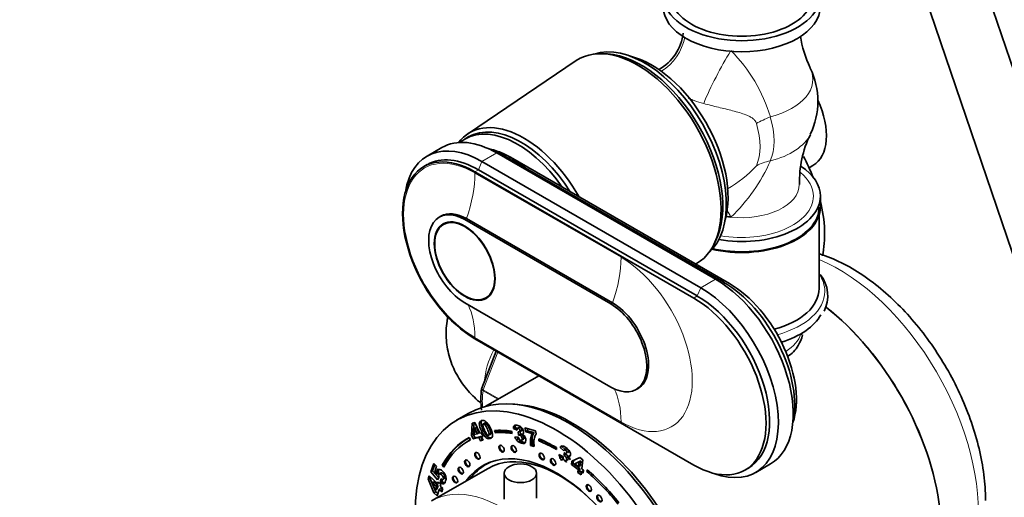
# Model space of a CAD drawing. Units: millimetres. Extents: x 0 to 2452, y 0 to 3715.
# Drawn here: x 297 to 494, y 440 to 536 of the extents above; entities that cross this region are included whole.
import ezdxf
from ezdxf import colors
from ezdxf.entities.mleader import LeaderData, LeaderLine
from ezdxf.math import Vec2, Vec3

# ---------------------------------------------------------------- set-up
doc = ezdxf.new("R2010")
doc.units = ezdxf.units.MM
doc.layers.add('DV5_Défaut', color=7, linetype='Continuous')
doc.layers.add('Défaut', color=7, linetype='Continuous')

# ---------------------------------------------------------------- blocks, each defined once
blk = doc.blocks.new('_DOT')
at = {"color": 0}
blk.add_line((0, 0), (-1, 0), dxfattribs=at)
at = {"color": 0, "const_width": 0.333}
blk.add_lwpolyline([(-0.1665, 0, 1), (0.1665, 0, 1)], format="xyb", close=True, dxfattribs=at)
blk = doc.blocks.new('SE4')
at = {"layer": 'DV5_Défaut', "color": 7, "linetype": 'Continuous', "lineweight": 35}
for p, q in [((514.32, 471.65), (474.65, 588.53)), ((463.29, 584.67), (502.95, 467.79)), ((414.54, 529.24), (413.69, 529.29)), ((408.27, 527.9), (386.46, 513.18)), ((386.63, 512.6), (385.92, 512.19)), ((381.35, 510.48), (378.38, 508.76)), ((436.19, 484.08), (392.35, 509.39)), ((378.43, 507.06), (377.72, 506.65)), ((433.22, 482.36), (389.38, 507.67)), ((437.82, 483.47), (393.98, 508.78)), ((438.95, 483.22), (395.11, 508.53)), ((387.97, 505.63), (431.81, 480.32)), ((432.52, 480.73), (388.68, 506.04)), ((454.92, 506.41), (455.7, 506.87)), ((457.18, 498.53), (457.18, 500.73)), ((381.17, 496.75), (380.82, 496.54)), ((382.4, 495.49), (381.67, 495.07)), ((415.19, 479.14), (385.92, 496.04)), ((415.55, 479.34), (386.27, 496.24)), ((456.93, 482.2), (456.93, 496.92)), ((435.81, 490.97), (436.19, 491.73)), ((385.92, 479.38), (415.19, 462.48)), ((390.17, 480.35), (390.9, 480.77)), ((431.81, 446.85), (387.97, 472.16)), ((453.43, 472.93), (453.43, 473.24)), ((392.23, 469.7), (389.34, 462.24)), ((400.79, 464.75), (390.18, 458.62)), ((420.29, 461.98), (420.65, 462.18)), ((386.78, 457.24), (384.3, 455.81)), ((387.29, 452.86), (387.44, 455.25)), ((387.44, 455.25), (387.98, 455.39)), ((387.64, 453.06), (387.79, 455.34)), ((387.92, 454.2), (387.84, 452.95)), ((388.28, 454.41), (387.92, 454.2)), ((388.43, 453.11), (387.92, 454.2)), ((387.98, 455.39), (388.96, 453.25)), ((388.78, 453.31), (388.28, 454.41)), ((390, 455.32), (389.56, 455.06)), ((390.33, 455.13), (389.98, 454.92)), ((392.06, 453.31), (391.89, 453.76)), ((392.42, 453.51), (392.31, 453.79)), ((396.05, 454.39), (395.69, 454.19)), ((396.42, 453.83), (395.69, 454.19)), ((396.48, 454.18), (396.05, 454.39)), ((396.81, 454.36), (396.46, 454.16)), ((397.3, 453.73), (396.95, 453.52)), ((398.15, 453.52), (397.99, 454.33)), ((397.99, 454.33), (400.14, 453.73)), ((398.5, 453.73), (398.15, 453.52)), ((398.5, 453.73), (398.41, 454.21)), ((399.81, 453.36), (398.5, 453.73)), ((400.14, 453.73), (400.27, 453.08)), ((387.03, 451.9), (386.68, 451.69)), ((386.84, 452.35), (387.08, 451.92)), ((387.64, 453.06), (387.29, 452.86)), ((387.65, 452.07), (387.29, 452.86)), ((388.01, 452.27), (387.64, 453.06)), ((388.77, 452.36), (387.65, 452.07)), ((388.01, 452.27), (387.65, 452.07)), ((387.84, 452.95), (388.43, 453.11)), ((389.13, 452.56), (388.01, 452.27)), ((388.78, 453.31), (388.43, 453.11)), ((389.13, 452.56), (388.77, 452.36)), ((389.08, 451.71), (388.77, 452.36)), ((388.96, 453.25), (389.24, 453.32)), ((389.43, 451.91), (389.08, 451.71)), ((389.61, 451.85), (389.08, 451.71)), ((389.43, 451.91), (389.13, 452.56)), ((389.24, 453.32), (389.59, 452.57)), ((389.56, 452.64), (389.31, 452.5)), ((389.59, 452.57), (389.31, 452.5)), ((389.31, 452.5), (389.61, 451.85)), ((389.56, 451.95), (389.43, 451.91)), ((390.38, 452.71), (390.02, 452.51)), ((390.85, 452.37), (390.49, 452.17)), ((390.7, 452.8), (391.14, 453.05)), ((391.17, 453.16), (390.82, 452.95)), ((392.42, 453.51), (392.06, 453.31)), ((395.27, 453.64), (395.4, 453.19)), ((395.99, 452.49), (396.7, 452.42)), ((396.65, 452.11), (396.3, 451.9)), ((396.73, 452.83), (396.63, 453.51)), ((397.08, 453.04), (396.73, 452.83)), ((396.9, 453.48), (397.26, 453.68)), ((397.08, 453.04), (397.01, 453.54)), ((397.6, 452.82), (397.24, 452.62)), ((397.28, 451.78), (397.72, 452.04)), ((399.46, 453.15), (398.15, 453.52)), ((399.81, 453.36), (399.46, 453.15)), ((400.8, 451.68), (400.75, 452.12)), ((401.15, 451.89), (400.8, 451.68)), ((401.15, 451.89), (401.15, 451.95)), ((397.06, 451.69), (396.71, 451.48)), ((399.47, 450.96), (399.12, 450.75)), ((399.85, 450.55), (399.12, 450.75)), ((399.82, 450.86), (399.47, 450.96)), ((404.3, 450.36), (404.3, 449.95)), ((405.41, 450.55), (405.06, 450.35)), ((405.76, 449.7), (405.06, 450.35)), ((406.02, 449.99), (405.41, 450.55)), ((406.23, 450.11), (405.88, 449.91)), ((406.26, 450.12), (405.91, 449.92)), ((404.85, 448.93), (405.62, 448.49)), ((405.36, 448.53), (405.01, 448.32)), ((405.68, 448), (405.33, 447.79)), ((405.79, 448.79), (405.89, 449.34)), ((406.14, 448.99), (405.79, 448.79)), ((406.14, 448.99), (406.18, 449.19)), ((406.18, 447.71), (406.63, 447.96)), ((406.64, 448.56), (406.29, 448.36)), ((407.02, 448.74), (406.66, 448.53)), ((407.37, 447.59), (408.96, 448.36)), ((408.96, 448.36), (409.61, 447.88)), ((409.61, 447.88), (409.4, 446.08)), ((379.15, 445.46), (379.72, 447.15)), ((390.62, 446.17), (379.3, 439.64)), ((379.5, 445.67), (379.93, 446.95)), ((379.72, 447.15), (380.3, 446.59)), ((380.3, 446.59), (379.92, 445.45)), ((381.78, 446.99), (381.42, 446.79)), ((381.74, 446.43), (381.42, 446.79)), ((381.95, 446.8), (381.78, 446.99)), ((390.82, 447.33), (390.17, 446.95)), ((407.3, 446.92), (407.37, 447.59)), ((407.65, 447.12), (407.3, 446.92)), ((408.67, 445.92), (407.3, 446.92)), ((407.65, 447.12), (407.72, 447.76)), ((409.02, 446.13), (407.65, 447.12)), ((408.85, 447.48), (408.02, 447.08)), ((408.37, 447.28), (408.02, 447.08)), ((408.02, 447.08), (408.74, 446.55)), ((409.21, 447.68), (408.37, 447.28)), ((408.61, 445.37), (408.67, 445.92)), ((409.02, 446.13), (408.67, 445.92)), ((408.74, 446.55), (408.85, 447.48)), ((409.1, 446.76), (408.74, 446.55)), ((409.21, 447.68), (408.85, 447.48)), ((408.96, 445.58), (409.02, 446.13)), ((409.1, 446.76), (409.21, 447.68)), ((409.4, 446.08), (409.74, 445.83)), ((409.74, 445.83), (409.67, 445.2)), ((410.38, 445.57), (410.47, 445.91)), ((442.06, 445.83), (442.77, 446.24)), ((444.22, 445.35), (447.19, 447.06)), ((378.62, 444.06), (378.83, 444.68)), ((378.97, 444.26), (378.62, 444.06)), ((379.77, 441.25), (378.62, 444.06)), ((378.83, 444.68), (380.45, 443.13)), ((378.97, 444.26), (379.04, 444.47)), ((380.13, 441.45), (378.97, 444.26)), ((379.5, 445.67), (379.15, 445.46)), ((380.5, 443.89), (379.15, 445.46)), ((380.71, 444.26), (379.5, 445.67)), ((379.92, 445.45), (380.3, 445.01)), ((380.64, 445.53), (380.29, 445.33)), ((380.65, 445.22), (380.3, 445.01)), ((380.79, 444.4), (380.5, 443.89)), ((381.21, 445.3), (380.77, 445.05)), ((381.27, 445.3), (380.92, 445.1)), ((381, 443.28), (381.16, 444.08)), ((381.36, 443.48), (381.45, 443.95)), ((381.97, 444.64), (381.61, 444.44)), ((393.84, 445.19), (393.84, 440)), ((400.34, 440.19), (400.34, 445.19)), ((408.96, 445.58), (408.61, 445.37)), ((409.26, 444.9), (408.61, 445.37)), ((409.31, 445.32), (408.96, 445.58)), ((409.33, 445.45), (409.26, 444.9)), ((409.68, 445.65), (409.33, 445.45)), ((409.67, 445.2), (409.33, 445.45)), ((409.72, 445.62), (409.68, 445.65)), ((410.67, 445.73), (410.38, 445.57)), ((379.77, 443.51), (379.41, 443.3)), ((379.41, 443.3), (380.01, 441.83)), ((380.24, 442.51), (379.41, 443.3)), ((380.6, 442.71), (379.77, 443.51)), ((380.01, 441.83), (380.24, 442.51)), ((380.37, 442.03), (380.01, 441.83)), ((380.6, 442.71), (380.24, 442.51)), ((380.37, 442.03), (380.6, 442.71)), ((380.81, 441.97), (380.38, 440.67)), ((380.45, 443.13), (380.56, 443.45)), ((380.73, 443.29), (380.45, 443.13)), ((380.56, 443.45), (381.13, 442.91)), ((381.17, 442.17), (380.81, 441.97)), ((381.31, 441.5), (380.81, 441.97)), ((381.36, 443.48), (381, 443.28)), ((381.13, 442.91), (381.02, 442.59)), ((381.02, 442.59), (381.52, 442.11)), ((381.45, 441.91), (381.17, 442.17)), ((381.52, 442.11), (381.31, 441.5)), ((381.71, 443.32), (381.36, 443.12)), ((380.13, 441.45), (379.77, 441.25)), ((380.38, 440.67), (379.77, 441.25)), ((380.52, 441.08), (380.13, 441.45))]:
    blk.add_line(p, q, dxfattribs=at)
at = {"layer": 'DV5_Défaut', "color": 7, "linetype": 'Continuous', "lineweight": 18}
for p, q in [((389.38, 507.67), (392.35, 509.39)), ((388.68, 506.04), (389.38, 507.67)), ((393.7, 508.61), (393.98, 508.78)), ((387.97, 505.63), (388.68, 506.04)), ((417.24, 488.48), (387.97, 505.38)), ((385.92, 496.04), (386.27, 496.24)), ((433.22, 482.36), (436.19, 484.08)), ((437.48, 483.27), (437.82, 483.47)), ((432.52, 480.73), (433.22, 482.36)), ((431.81, 480.32), (432.52, 480.73)), ((415.19, 479.14), (415.55, 479.34)), ((387.97, 472.41), (417.24, 455.51)), ((392.59, 469.49), (389.64, 461.9)), ((392.59, 460.02), (389.6, 461.74)), ((389.64, 461.9), (392.75, 460.11)), ((389.21, 455.38), (388.86, 455.18)), ((389.62, 453.93), (389.27, 453.73)), ((399.46, 452.3), (399.11, 452.1))]:
    blk.add_line(p, q, dxfattribs=at)
at = {"layer": 'DV5_Défaut', "color": 7, "linetype": 'Continuous', "lineweight": 35}
for centre, radius, start, end in [((420.28, 534.44), 9.46, 298.4643, 353.9337), ((473.6, 535.68), 20.61, 187.9719, 206.5225), ((441.43, 519.76), 15.25, 334.237, 25.763), ((473.64, 503.82), 20.64, 153.4753, 182.0752), ((451.92, 480.76), 6.75, 332.6456, 39.1014), ((404.98, 460.03), 15.82, 172.2425, 187.8473), ((389.52, 454.81), 0.983, 53.069, 75.1214), ((392.16, 455.34), 3.31, 182.7898, 209.128), ((392.51, 455.54), 3.31, 182.7898, 209.128), ((393.64, 455.58), 4.75, 202.9881, 220.3493), ((393.98, 455.96), 4.59, 194.6235, 206.9154), ((394, 455.78), 4.75, 202.9881, 220.3493), ((394.09, 455.64), 4.57, 202.6391, 215.4442), ((388.82, 453.92), 2.11, 30.8886, 52.5044), ((396.4, 454.26), 0.709, 135.2295, 185.7556), ((396.75, 454.46), 0.709, 155.6788, 185.7556), ((391.06, 453.46), 1.41, 222.5566, 246.303), ((391.41, 453.66), 1.41, 222.5566, 246.303), ((398.64, 453.51), 2.84, 200.9946, 214.536), ((397.77, 452.92), 1.79, 214.6832, 233.5403), ((399, 453.72), 2.84, 206.662, 214.536), ((398.12, 453.12), 1.79, 214.6832, 233.5403), ((398.07, 452.81), 1.42, 196.0573, 215.7984), ((396.82, 452.34), 0.505, 34.0047, 100.5138), ((397.18, 452.54), 0.505, 34.0047, 100.5138), ((396.84, 451.85), 1.32, 48.0279, 61.7477), ((396.8, 451.85), 1.36, 28.6544, 46.7257), ((396.75, 451.81), 1.41, 348.1068, 28.993), ((404.94, 451.45), 5.86, 173.7143, 186.8492), ((402.42, 451.59), 3.35, 152.2366, 171.3844), ((405.29, 451.66), 5.86, 173.7143, 186.8492), ((402.78, 451.8), 3.35, 152.2366, 171.3844), ((403.09, 451.5), 3.3, 162.3555, 178.9146), ((401.61, 451.94), 1.76, 139.6841, 161.5494), ((405.53, 451.43), 5.75, 178.6702, 188.7978), ((405.5, 450.2), 0.466, 94.3695, 161.6414), ((405.86, 450.41), 0.466, 144.9043, 161.6414), ((407.19, 449.21), 2.35, 186.9417, 202.309), ((406.96, 449.13), 2.11, 202.678, 219.5513), ((407.54, 449.42), 2.35, 198.7162, 202.309), ((407.31, 449.34), 2.11, 202.678, 219.5513), ((406.76, 448.51), 1.14, 181.0703, 203.9433), ((405.53, 447.99), 0.837, 26.0329, 72.5141), ((405.89, 448.19), 0.837, 26.0329, 72.5141), ((405.34, 447.18), 1.89, 34.7243, 45.5212), ((405.73, 447.48), 1.4, 16.2536, 33.9577), ((382.07, 445.21), 1.79, 176.2511, 186.4013), ((382.43, 445.42), 1.79, 176.2511, 186.4013), ((381.98, 444.91), 1.29, 189.6027, 203.0077), ((381.51, 444.45), 0.513, 227.0586, 265.9016), ((380.2, 444.06), 1.99, 8.762, 30.0623), ((381.76, 444.44), 1.39, 237.0682, 253.2353), ((382.11, 444.65), 1.39, 237.0682, 253.2353)]:
    blk.add_arc(centre, radius, start, end, dxfattribs=at)
at = {"layer": 'DV5_Défaut', "color": 7, "linetype": 'Continuous', "lineweight": 18}
for centre, radius, start, end in [((416.54, 507.45), 31.97, 16.6992, 44.6737), ((415.24, 521.77), 34.84, 313.614, 336.3686), ((425.45, 524.44), 25.85, 300.5796, 317.0333)]:
    blk.add_arc(centre, radius, start, end, dxfattribs=at)
at = {"layer": 'DV5_Défaut', "color": 7, "linetype": 'Continuous', "lineweight": 35}
for centre, major_axis, start_param, end_param in [((441.43, 540.99), (15.75, 0), 2.694221, 6.283185), ((441.43, 540.99), (-14.2, 0), 0, 3.141593), ((441.43, 538.78), (15.75, 0), 3.141593, 6.283185), ((420.57, 507.72), (11.82, -20.48), 0, 3.18223), ((421.98, 508.53), (11.57, -20.05), 0.117869, 3.023723), ((421.27, 508.12), (11.57, -20.05), 0.361367, 2.780226), ((423.39, 509.35), (10.82, -18.75), 0.504512, 2.637081), ((449.2, 518.13), (-6.5, 11.26), 3.141593, 4.549151), ((397.8, 494.57), (10.9, -18.88), 1.556949, 3.375014), ((396.52, 493.83), (10.6, -18.36), 1.715845, 3.240857), ((397.23, 494.24), (10.6, -18.36), 1.640621, 3.141593), ((389.38, 489.71), (11, -19.05), 2.356194, 3.756072), ((392.35, 491.43), (11, -19.05), 2.356194, 3.141593), ((387.97, 488.89), (10.25, -17.75), 2.356194, 5.497787), ((393.98, 492.36), (10.05, -17.41), -3.926991, -3.699157), ((395.11, 493.02), (9.5, -16.45), 2.356194, 2.685256), ((395.11, 493.02), (9.5, -16.45), 2.126273, 2.685256), ((388.68, 489.3), (10.25, -17.75), 2.356194, 3.141593), ((440.36, 503.22), (12.5, -21.65), 1.310414, 1.492436), ((441.43, 500.73), (15.75, 0), 0, 0.715416), ((441.43, 500.73), (15.75, 0), 4.417309, 6.283185), ((440.36, 503.22), (12.5, -21.65), 0.563021, 1.099887), ((385.92, 487.71), (5.1, -8.83), 2.356194, 5.497787), ((386.27, 487.91), (5.1, -8.83), 2.356194, 3.141593), ((441.43, 498.53), (15.75, 0), 4.31584, 6.283185), ((441.43, 498.53), (15.5, 0), 4.314933, 6.283185), ((441.43, 503.06), (-11.5, 0), 1.294804, 1.382303), ((420.57, 507.72), (11.82, -20.48), 6.266486, 6.283185), ((436.19, 466.11), (-11, 19.05), 3.141593, 5.497787), ((437.82, 467.05), (-10.05, 17.41), 3.701169, 5.497787), ((433.22, 464.4), (-11, 19.05), 2.527113, 5.497787), ((438.95, 467.71), (-9.5, 16.45), 3.599115, 5.497787), ((441.43, 482.2), (15.5, 0), 5.144889, 6.283185), ((431.81, 463.58), (-10.25, 17.75), 2.356194, 5.497787), ((432.52, 463.99), (-10.25, 17.75), 3.141593, 5.497787), ((415.19, 470.81), (-5.1, 8.83), 2.356194, 5.497787), ((415.55, 471.01), (-5.1, 8.83), 3.141593, 5.497787), ((453.45, 449.54), (-19.75, 34.21), 4.067178, 5.328004), ((453.45, 449.54), (-19.75, 34.21), 4.067178, 5.326983), ((441.43, 479.89), (16.64, 0), 5.211137, 5.973326), ((404.3, 421.17), (20, -34.64), 0, 3.943092), ((406.78, 422.6), (20, -34.64), 0, 3.141593), ((407.48, 423), (19.75, -34.21), 0.344674, 2.796919), ((404.3, 421.17), (-17.88, 30.96), -0.42014, -0.27218), ((404.3, 421.17), (17.87, -30.96), 3.11875, 3.48781), ((404.3, 421.17), (17.63, -30.53), 3.11875, 3.48781), ((404.66, 421.37), (17.87, -30.96), 3.141593, 3.48781), ((404.3, 421.17), (-17.62, 30.53), -0.42014, -0.27218), ((404.66, 421.37), (-17.62, 30.53), -0.401824, -0.27218), ((404.3, 421.17), (-17.88, 30.96), -0.785398, -0.644404), ((404.66, 421.37), (-17.63, 30.53), -0.771213, -0.644404), ((393.46, 450.2), (0.375, -0.65), 3.33129, 6.093488), ((395.88, 450.16), (0.375, -0.65), 3.33129, 6.093488), ((404.3, 421.17), (-17.63, 30.53), -0.785398, -0.644404), ((386.58, 447.27), (0.375, -0.65), 3.33129, 6.093488), ((404.3, 421.17), (14.75, -25.55), 0, 3.402712), ((388.6, 448.76), (0.375, -0.65), 3.33129, 6.093488), ((404.87, 421.49), (14.25, -24.68), 2.066695, 3.141593), ((401.49, 448.65), (0.375, -0.65), 3.33129, 6.093488), ((403.78, 447.55), (0.375, -0.65), 3.33129, 6.093488), ((406.78, 422.6), (-19.25, 33.34), 0.516929, 0.543944), ((385.28, 445.81), (0.375, -0.65), 3.33129, 6.093488), ((404.87, 421.49), (-14.7, 25.46), 0, 0.248071), ((405.93, 422.11), (14.75, -25.55), 3.196751, 3.224703), ((404.87, 421.49), (-14.7, 25.46), 6.213832, 6.283185), ((404.3, 421.17), (-17.87, 30.96), 4.979176, 5.251304), ((384.13, 444.01), (0.375, -0.65), 3.33129, 6.093488), ((404.3, 421.17), (-17.62, 30.53), 4.979176, 5.251304), ((410.94, 442.32), (0.375, -0.65), 3.33129, 6.093488), ((413.05, 440.22), (0.375, -0.65), 3.33129, 6.093488)]:
    blk.add_ellipse(centre, major_axis=major_axis, ratio=0.57735, start_param=start_param, end_param=end_param, dxfattribs=at)
at = {"layer": 'DV5_Défaut', "color": 7, "linetype": 'Continuous', "lineweight": 18}
for centre, major_axis, ratio, start_param, end_param in [((420.31, 534.13), (6.67, 7.45), 0.97411, 4.421178, 5.26805), ((437.4, 524.26), (4.59, 8.88), 0.11612, 0.961229, 2.220634), ((441.43, 524.18), (-14.26, 0), 0.57735, 1.984524, 3.414603), ((450.92, 514.6), (-9.6, -2.81), 0.316842, -1.262781, -0.91636), ((435.36, 516.26), (6.88, -11.91), 0.57735, 0.398515, 1.172281), ((437.76, 517.64), (7.17, -12.42), 0.57735, 0.398515, 1.172281), ((441.43, 515.34), (-14.26, 0), 0.57735, 1.984524, 2.869844), ((387.97, 488.89), (10.1, -17.49), 0.57735, 2.356194, 5.497787), ((395.11, 509.93), (0.85, 1.48), 0.57735, 3.562232, 3.928454), ((450.92, 499.96), (-9.14, 4.05), 0.752515, 5.434854, 5.781275), ((372.41, 496.4), (11, 19.05), 0.57735, 5.026334, 5.497787), ((441.43, 500.73), (14.35, 0), 0.57735, 0, 0.607622), ((441.43, 503.06), (-11.5, 0), 0.57735, 1.382303, 3.141293), ((441.43, 500.73), (14.35, 0), 0.57735, 4.414396, 6.283185), ((437.4, 490.87), (2.84, -9.59), 0.391017, -4.199669, -4.027925), ((401.69, 479.5), (11, 19.05), 0.57735, 5.026334, 5.497787), ((417.24, 471.99), (-10.1, 17.49), 0.57735, 2.356194, 5.497787), ((460.87, 453.83), (-19.75, 34.21), 0.57735, 3.80056, 5.639519), ((441.43, 481.65), (16.64, 0), 0.57735, 0, 0.371961), ((441.43, 481.65), (16.64, 0), 0.57735, 5.156549, 6.283185), ((372.41, 463.43), (11, 19.05), 0.57735, 5.497787, 5.920795), ((441.43, 474.32), (12, 0), 0.57735, 5.536416, 6.110532), ((398.29, 467.5), (6, 10.39), 0.57735, 1.665217, 2.261744), ((400.77, 466.07), (-8, -13.86), 0.57735, -0.947827, -0.698101), ((389.95, 461.88), (-0.25, -0.433), 0.57735, 4.974188, 5.335359), ((401.69, 446.53), (11, 19.05), 0.57735, 5.497787, 5.924634), ((393.55, 414.96), (14.25, -24.68), 0.57735, 0, 3.141593)]:
    blk.add_ellipse(centre, major_axis=major_axis, ratio=ratio, start_param=start_param, end_param=end_param, dxfattribs=at)
at = {"layer": 'DV5_Défaut', "color": 7, "linetype": 'Continuous', "lineweight": 35}
for centre, major_axis in [((385.92, 487.71), (4.31, -7.47)), ((385.92, 487.71), (4.25, -7.36)), ((393.32, 450.12), (0.375, -0.65)), ((395.74, 450.07), (0.375, -0.65)), ((386.44, 447.18), (0.375, -0.65)), ((388.46, 448.68), (0.375, -0.65)), ((401.35, 448.57), (0.375, -0.65)), ((403.63, 447.46), (0.375, -0.65)), ((385.13, 445.73), (0.375, -0.65)), ((397.09, 445.19), (-3.25, 0)), ((383.99, 443.93), (0.375, -0.65)), ((410.79, 442.23), (0.375, -0.65)), ((412.91, 440.14), (0.375, -0.65))]:
    blk.add_ellipse(centre, major_axis=major_axis, ratio=0.57735, dxfattribs=at)
at = {"layer": 'DV5_Défaut', "color": 7, "linetype": 'Continuous', "lineweight": 18}
for points, knots in [([(433.8, 519.31), (433.16, 519.48), (432.52, 519.68), (431.57, 520.03), (431.25, 520.16), (430.87, 520.32), (430.8, 520.34), (430.73, 520.37)], [0, 0, 0, 0, 0.622619, 0.622619, 0.933928, 0.933928, 1, 1, 1, 1]), ([(444.37, 515.3), (444.33, 515.42), (444.28, 515.54), (444.16, 515.75), (444.09, 515.86), (443.85, 516.13), (443.68, 516.28), (443.29, 516.54), (443.09, 516.66), (442.69, 516.86), (442.48, 516.95), (441.84, 517.2), (441.4, 517.35), (440.51, 517.61), (440.05, 517.74), (438.67, 518.1), (437.73, 518.32), (435.8, 518.79), (434.81, 519.04), (433.8, 519.31)], [0, 0, 0, 0, 0.03125, 0.03125, 0.0625, 0.0625, 0.125, 0.125, 0.1875, 0.1875, 0.25, 0.25, 0.375, 0.375, 0.5, 0.5, 0.75, 0.75, 1, 1, 1, 1]), ([(389.6, 461.74), (389.51, 461.79), (389.43, 461.85), (389.33, 461.97), (389.3, 462.03), (389.3, 462.09), (389.3, 462.1), (389.3, 462.11)], [0, 0, 0, 0, 0.461309, 0.461309, 0.922619, 0.922619, 1, 1, 1, 1]), ([(389.34, 462.24), (389.33, 462.23), (389.33, 462.22), (389.34, 462.16), (389.37, 462.11), (389.48, 462.01), (389.55, 461.96), (389.64, 461.9)], [0, 0, 0, 0, 0.1639142, 0.1639142, 0.5819571, 0.5819571, 1, 1, 1, 1])]:
    blk.add_open_spline(points, degree=3, knots=knots, dxfattribs=at)
at = {"layer": 'DV5_Défaut', "color": 7, "linetype": 'Continuous', "lineweight": 35}
for points, knots in [([(490.27, 439.74), (490.25, 440.71), (490.19, 443.07), (489.62, 447.52), (488.38, 452.73), (486.56, 458), (484.24, 463.16), (481.44, 468.14), (478.23, 472.83), (474.66, 477.14), (470.81, 480.98), (466.72, 484.28), (462.47, 486.96), (459.18, 488.45), (457.32, 489.07), (456.93, 489.2)], [0, 0, 0, 0, 0.045476, 0.130266, 0.214847, 0.299183, 0.383313, 0.467349, 0.551426, 0.635651, 0.72017, 0.805129, 0.890632, 0.976649, 1, 1, 1, 1]), ([(382.52, 476.54), (382.47, 476.25), (382.2, 474.71), (382.1, 471.91), (382.8, 468.28), (384.22, 464.96), (386.23, 462.01), (388.06, 460.16), (389.1, 459.32), (389.22, 459.22)], [0, 0, 0, 0, 0.044399, 0.238827, 0.425451, 0.607283, 0.789068, 0.975609, 1, 1, 1, 1]), ([(453.57, 472.91), (453.43, 472.18), (453.15, 471.47), (452.22, 469.92), (451.46, 469.15), (450.52, 468.53)], [0, 0, 0, 0, 0.429803, 0.429803, 1, 1, 1, 1]), ([(388.86, 455.18), (388.88, 455.48), (389.05, 455.67), (389.51, 455.79), (389.65, 455.79), (389.77, 455.76)], [0, 0, 0, 0, 0.675378, 0.675378, 1, 1, 1, 1]), ([(389.98, 454.92), (389.85, 455.07), (389.74, 455.13), (389.54, 455.08), (389.5, 454.98), (389.53, 454.8)], [0, 0, 0, 0, 0.492163, 0.492163, 1, 1, 1, 1]), ([(390.33, 455.13), (390.21, 455.27), (390.09, 455.33), (389.98, 455.3), (389.97, 455.3), (389.96, 455.29)], [0, 0, 0, 0, 0.874057, 0.874057, 1, 1, 1, 1]), ([(390.82, 452.95), (390.83, 453.03), (390.82, 453.15), (390.72, 453.46), (390.63, 453.69), (390.27, 454.47), (390.1, 454.78), (389.98, 454.92)], [0, 0, 0, 0, 0.288182, 0.288182, 0.576364, 0.576364, 1, 1, 1, 1]), ([(391.17, 453.16), (391.19, 453.24), (391.17, 453.35), (391.08, 453.66), (390.98, 453.9), (390.62, 454.68), (390.45, 454.98), (390.33, 455.13)], [0, 0, 0, 0, 0.288182, 0.288182, 0.576364, 0.576364, 1, 1, 1, 1]), ([(390.64, 455.01), (390.8, 454.76), (390.94, 454.49), (391.36, 453.58), (391.51, 453.1), (391.51, 452.77)], [0, 0, 0, 0, 0.308696, 0.308696, 1, 1, 1, 1]), ([(395.89, 454.76), (396.03, 454.87), (396.25, 454.88), (396.89, 454.7), (397.16, 454.54), (397.35, 454.33)], [0, 0, 0, 0, 0.465578, 0.465578, 1, 1, 1, 1]), ([(396.95, 453.52), (397, 453.58), (397.01, 453.67), (396.97, 453.88), (396.93, 453.97), (396.81, 454.13), (396.74, 454.18), (396.56, 454.23), (396.5, 454.21), (396.46, 454.16)], [0, 0, 0, 0, 0.255251, 0.255251, 0.501304, 0.501304, 0.747357, 0.747357, 1, 1, 1, 1]), ([(397.3, 453.73), (397.35, 453.79), (397.37, 453.87), (397.32, 454.09), (397.28, 454.18), (397.16, 454.33), (397.09, 454.38), (396.92, 454.43), (396.85, 454.42), (396.81, 454.36)], [0, 0, 0, 0, 0.255251, 0.255251, 0.501304, 0.501304, 0.747357, 0.747357, 1, 1, 1, 1]), ([(397.35, 454.33), (397.54, 454.12), (397.65, 453.89), (397.73, 453.48), (397.73, 453.36), (397.65, 453.15), (397.58, 453.07), (397.47, 453.02)], [0, 0, 0, 0, 0.459075, 0.459075, 0.729537, 0.729537, 1, 1, 1, 1]), ([(390.38, 452.99), (390.5, 452.84), (390.61, 452.78), (390.77, 452.82), (390.8, 452.87), (390.82, 452.95)], [0, 0, 0, 0, 0.60241, 0.60241, 1, 1, 1, 1]), ([(391.51, 452.77), (391.51, 452.44), (391.34, 452.23), (390.82, 452.1), (390.65, 452.1), (390.49, 452.17)], [0, 0, 0, 0, 0.640682, 0.640682, 1, 1, 1, 1]), ([(396.63, 453.51), (396.68, 453.49), (396.71, 453.48), (396.83, 453.44), (396.9, 453.46), (396.95, 453.52)], [0, 0, 0, 0, 0.189873, 0.189873, 1, 1, 1, 1]), ([(396.91, 451.98), (396.99, 451.88), (397.07, 451.82), (397.27, 451.77), (397.34, 451.79), (397.43, 451.95), (397.44, 452.06), (397.38, 452.38), (397.32, 452.51), (397.24, 452.62)], [0, 0, 0, 0, 0.240552, 0.240552, 0.492651, 0.492651, 0.74475, 0.74475, 1, 1, 1, 1]), ([(397.68, 452.01), (397.7, 452.03), (397.72, 452.05), (397.79, 452.15), (397.8, 452.27), (397.73, 452.58), (397.68, 452.72), (397.6, 452.82)], [0, 0, 0, 0, 0.150736, 0.150736, 0.57273, 0.57273, 1, 1, 1, 1]), ([(398.13, 451.52), (398.09, 451.36), (398, 451.25), (397.74, 451.13), (397.55, 451.14), (397.06, 451.28), (396.86, 451.37), (396.71, 451.48)], [0, 0, 0, 0, 0.336074, 0.336074, 0.672148, 0.672148, 1, 1, 1, 1]), ([(397.88, 451.37), (397.81, 451.38), (397.73, 451.39), (397.41, 451.48), (397.22, 451.57), (397.06, 451.69)], [0, 0, 0, 0, 0.2504008, 0.2504008, 1, 1, 1, 1]), ([(405.47, 450.67), (405.65, 450.68), (405.9, 450.57), (406.56, 450.09), (406.81, 449.83), (406.95, 449.58)], [0, 0, 0, 0, 0.465578, 0.465578, 1, 1, 1, 1]), ([(406.25, 449.18), (406.32, 449.2), (406.36, 449.26), (406.39, 449.44), (406.37, 449.53), (406.28, 449.71), (406.22, 449.79), (406.04, 449.91), (405.97, 449.94), (405.91, 449.92)], [0, 0, 0, 0, 0.255251, 0.255251, 0.501304, 0.501304, 0.747357, 0.747357, 1, 1, 1, 1]), ([(406.6, 449.39), (406.68, 449.41), (406.72, 449.47), (406.74, 449.65), (406.72, 449.74), (406.64, 449.92), (406.57, 449.99), (406.4, 450.12), (406.32, 450.14), (406.26, 450.12)], [0, 0, 0, 0, 0.255251, 0.255251, 0.501304, 0.501304, 0.747357, 0.747357, 1, 1, 1, 1]), ([(406.32, 447.43), (406.3, 447.45), (406.28, 447.46), (406.01, 447.66), (405.82, 447.83), (405.68, 448)], [0, 0, 0, 0, 0.078002, 0.078002, 1, 1, 1, 1]), ([(405.71, 448.05), (405.77, 447.94), (405.84, 447.85), (406.04, 447.71), (406.13, 447.69), (406.28, 447.75), (406.33, 447.84), (406.36, 448.1), (406.34, 448.23), (406.29, 448.36)], [0, 0, 0, 0, 0.240552, 0.240552, 0.492651, 0.492651, 0.74475, 0.74475, 1, 1, 1, 1]), ([(405.89, 449.34), (405.93, 449.31), (405.97, 449.28), (406.09, 449.19), (406.17, 449.16), (406.25, 449.18)], [0, 0, 0, 0, 0.189873, 0.189873, 1, 1, 1, 1]), ([(406.58, 447.94), (406.65, 447.97), (406.69, 448.05), (406.72, 448.31), (406.7, 448.44), (406.64, 448.56)], [0, 0, 0, 0, 0.474679, 0.474679, 1, 1, 1, 1]), ([(406.95, 449.58), (407.09, 449.32), (407.15, 449.08), (407.11, 448.74), (407.06, 448.65), (406.91, 448.53), (406.8, 448.52), (406.66, 448.53)], [0, 0, 0, 0, 0.459075, 0.459075, 0.729537, 0.729537, 1, 1, 1, 1]), ([(380.29, 445.33), (380.3, 445.42), (380.31, 445.51), (380.42, 445.84), (380.57, 445.97), (380.79, 445.98)], [0, 0, 0, 0, 0.228571, 0.228571, 1, 1, 1, 1]), ([(380.64, 445.53), (380.65, 445.63), (380.66, 445.71), (380.73, 445.9), (380.78, 445.99), (380.84, 446.05)], [0, 0, 0, 0, 0.408163, 0.408163, 1, 1, 1, 1]), ([(380.79, 445.98), (381, 445.99), (381.23, 445.87), (381.64, 445.48), (381.79, 445.28), (381.92, 445.05)], [0, 0, 0, 0, 0.586521, 0.586521, 1, 1, 1, 1]), ([(380.92, 445.1), (380.82, 445.1), (380.76, 445.05), (380.7, 444.87), (380.69, 444.79), (380.71, 444.69)], [0, 0, 0, 0, 0.613169, 0.613169, 1, 1, 1, 1]), ([(381.61, 444.44), (381.56, 444.58), (381.45, 444.72), (381.14, 445.01), (381.01, 445.09), (380.92, 445.1)], [0, 0, 0, 0, 0.493947, 0.493947, 1, 1, 1, 1]), ([(381.97, 444.64), (381.91, 444.78), (381.81, 444.92), (381.49, 445.22), (381.37, 445.3), (381.27, 445.3)], [0, 0, 0, 0, 0.493947, 0.493947, 1, 1, 1, 1]), ([(382.17, 444.36), (382.2, 444.13), (382.18, 443.9), (382.04, 443.49), (381.97, 443.36), (381.83, 443.19), (381.74, 443.13), (381.56, 443.09), (381.46, 443.09), (381.36, 443.12)], [0, 0, 0, 0, 0.316306, 0.316306, 0.544204, 0.544204, 0.772102, 0.772102, 1, 1, 1, 1]), ([(381.48, 443.94), (381.56, 443.94), (381.62, 443.99), (381.68, 444.18), (381.67, 444.3), (381.61, 444.44)], [0, 0, 0, 0, 0.470817, 0.470817, 1, 1, 1, 1]), ([(381.83, 444.15), (381.91, 444.15), (381.97, 444.2), (382.03, 444.38), (382.02, 444.5), (381.97, 444.64)], [0, 0, 0, 0, 0.470817, 0.470817, 1, 1, 1, 1]), ([(382.12, 443.36), (382.08, 443.34), (382.04, 443.32), (381.91, 443.29), (381.81, 443.29), (381.71, 443.32)], [0, 0, 0, 0, 0.301134, 0.301134, 1, 1, 1, 1])]:
    blk.add_open_spline(points, degree=3, knots=knots, dxfattribs=at)
for points in [[(389.34, 462.24), (389.32, 462.22), (389.32, 462.18), (389.32, 462.11)], [(389.21, 455.38), (389.23, 455.61), (389.33, 455.77), (389.51, 455.88)], [(396.46, 454.16), (396.42, 454.1), (396.41, 454), (396.42, 453.83)], [(397.26, 453.68), (397.27, 453.69), (397.29, 453.71), (397.3, 453.73)], [(391.28, 452.33), (391.13, 452.31), (390.98, 452.32), (390.85, 452.37)], [(391.09, 453.02), (391.13, 453.05), (391.16, 453.09), (391.17, 453.16)], [(405.91, 449.92), (405.84, 449.9), (405.79, 449.83), (405.76, 449.7)], [(406.26, 450.12), (406.25, 450.12), (406.24, 450.12), (406.23, 450.11)], [(381.27, 445.3), (381.23, 445.3), (381.2, 445.3), (381.17, 445.28)]]:
    blk.add_open_spline(points, degree=3, dxfattribs=at)

msp = doc.modelspace()

# ---------------------------------------------------------------- block references
at = {"layer": 'Défaut'}
msp.add_blockref('SE4', (0, 0), dxfattribs=at)

# ---------------------------------------------------------------- leaders
at = {"layer": 'Défaut', "color": 7, "linetype": 'Continuous', "lineweight": 18}
ml = msp.add_multileader_mtext('Standard', dxfattribs=at)
ml.set_content('{\\pxsm0.9;\\fSolid Edge ISO|b1||i0||c0|p34;\\W1.;05/11/2020\\P}', color=256)
ml.set_leader_properties()
ml.set_arrow_properties(name='DOT')
ml.build(insert=Vec2(0, 0))
ml.multileader.update_dxf_attribs({"leader_type": 0, "dogleg_length": 0, "arrow_head_size": 12})
ctx = ml.context
ctx.base_point, ctx.char_height, ctx.arrow_head_size, ctx.landing_gap_size = Vec3(2364.89, 3707.98), 12, 12, 4.2
notes = []
notes.append((ctx, [(0, (0, 0, 0), (0, 0), (1, 0), 1, [])]))
ctx.mtext.insert = Vec3(2366.89, 3714.1)
for ctx, leaders in notes:
    for number, flags, end, landing, length, lines in leaders:
        leader = LeaderData()
        leader.index, (leader.has_last_leader_line, leader.has_dogleg_vector, leader.attachment_direction) = number, flags
        leader.last_leader_point, leader.dogleg_vector, leader.dogleg_length = Vec3(end), Vec3(landing), length
        for number, points, colour, breaks in lines:
            line = LeaderLine()
            line.index, line.vertices, line.color, line.breaks = number, Vec3.list(points), colors.encode_raw_color(colour), breaks
            leader.lines.append(line)
        ctx.leaders.append(leader)

doc.saveas('drawing.dxf')
